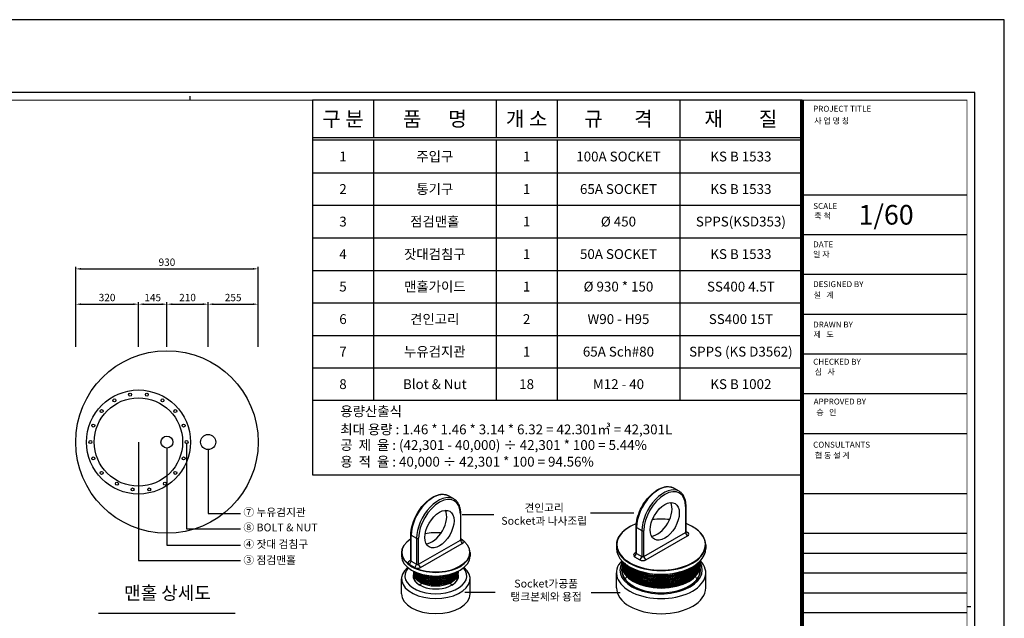
# Model space of a CAD drawing. Units: millimetres. Extents: x 0 to 103682, y 0 to 17820.
# Drawn here: x 10146 to 25200, y 8672 to 17820 of the extents above; entities that cross this region are included whole.
import ezdxf
from ezdxf.enums import TextEntityAlignment as Align

# ---------------------------------------------------------------- set-up
doc = ezdxf.new("R2010")
doc.units = ezdxf.units.MM
doc.layers.get('Defpoints').update_dxf_attribs({"color": 201})
doc.layers.add('외형선(ISO)', color=3, linetype='Continuous')
doc.layers.add('좁은 외형선(ISO)', color=7, linetype='Continuous')
doc.styles.get("Standard").update_dxf_attribs({"font": 'arial.ttf'})
doc.styles.add('스타일1', font='malgun.ttf')
doc.dimstyles.new('사본사본  ISO-25', dxfattribs={"dimscale": 30, "dimtxt": 2.5, "dimasz": 1.8, "dimexe": 1, "dimexo": 2, "dimgap": 1, "dimtad": 1, "dimdec": 0, "dimlunit": 6, "dimtxsty": 'Standard', "dimcen": 2.5, "dimclrd": 6, "dimclre": 6, "dimclrt": 3, "dimadec": 0, "dimazin": 0, "dimtfac": 1, "dimtdec": 0, "dimtmove": 0, "dimatfit": 3, "dimfxl": 0, "dimarcsym": 0})

# ---------------------------------------------------------------- blocks, each defined once
blk = doc.blocks.new('견인고리100A')
at = {"color": 4}
for centre, start_param, end_param in [((114.0581237736161, 130.3333124167562), 3.14159265358979, 6.283185307179583), ((114.0581237736161, 131.8333124167562), 3.166652062177274, 6.258125898592105), ((114.0581237736161, 133.3333124167562), 3.216921192289343, 6.207856768480036), ((114.0581237736161, 134.8333124167562), 3.273293724804524, 6.151484235964856), ((114.0581237736161, 136.3333124167562), 3.338210036714034, 6.08656792405711), ((114.0581237736161, 128.8333124167562), 3.14159265358979, 6.283185307179583), ((114.0581237736161, 127.3333124167562), 3.14159265358979, 6.283185307179583), ((114.0581237736161, 125.8333124167562), 3.14159265358979, 6.283185307179583), ((114.0581237736161, 137.8333124167562), 3.415615703335072, 6.009162257434308), ((114.0581237736161, 139.3333124167562), 3.512414899983591, 5.912363060786121), ((114.0581237736161, 140.8333124167562), 3.642181223432643, 5.782596737338445), ((114.0581237736161, 142.3333124167562), 3.837478363955413, 5.58729959681386), ((114.0581237736161, 143.8333124167562), 4.22755733364094, 5.197220627128433)]:
    blk.add_ellipse(centre, major_axis=(57.15000000000009, -9.517386878599157e-15), ratio=0.5758617009853115, start_param=start_param, end_param=end_param, dxfattribs=at)
at = {"layer": '외형선(ISO)', "color": 4}
for p, q in [((140.4036605914398, 232.2165904787319), (132.6254859983889, 236.6957433304482)), ((150.3528026611676, 173.1225838025099), (150.3528026611676, 210.7297515452668)), ((68.27436686838693, 180.7453011716298), (67.91945402416037, 180.5393395870047)), ((77.76344488606466, 142.5829052680908), (77.76344488606466, 180.1900730108476)), ((88.9558330414884, 137.2893609887896), (149.7670162235405, 172.3081923749251)), ((150.3528026611676, 173.5970461507265), (152.6117567918866, 172.2861390366932)), ((159.8418806788453, 180.7453011716298), (160.1967935230718, 180.5393395870046)), ((91.78426016623416, 132.3903896342499), (152.5954433482863, 167.4092210203854)), ((49.05812377361605, 154.1737824735089), (49.05812377361605, 148.8597261620324)), ((179.0581237736162, 154.1737824735089), (179.0581237736162, 148.8597261620324)), ((56.90812377361605, 131.0277383039449), (56.90812377361606, 124.3333124167562)), ((77.76344488606463, 143.0573676163073), (75.50449075534567, 141.7464605022741)), ((75.52080419894472, 136.8695424859669), (83.29897879199558, 132.3903896342506)), ((78.34923132369133, 141.7685138405062), (86.12740591674222, 137.2893609887899)), ((171.2081237736162, 131.0277383039449), (171.2081237736162, 124.3333124167562)), ((49.0581237736161, 91.45286283394869), (49.0581237736161, 113.5266352046973)), ((74.20141136697085, 100.7399801854093), (73.4915856785177, 101.1519033546596)), ((153.9148361802614, 100.7399801854092), (154.6246618687146, 101.1519033546595)), ((179.0581237736161, 91.45286283394869), (179.0581237736161, 113.5266352046973))]:
    blk.add_line(p, q, dxfattribs=at)
blk.add_ellipse((119.3614246325145, 188.3182088004015), major_axis=(-14.97096634753371, -25.99750308435434), ratio=0.5780931159158106, dxfattribs=at)
for centre, major_axis, ratio, start_param, end_param in [((108.7548229147178, 194.4261445072874), (-14.97096634753213, -25.99750308435524), 0.5780931159158107, 0.3606384660411237, 2.780954187548666), ((114.0581237736161, 154.5825560359302), (64.50000000000001, -3.774758283725532e-14), 0.5758617009853116, 1.377832542106589, 1.76847241212721), ((114.0581237736161, 154.1737824735089), (-65.00000000000009, 3.330669073875469e-14), 0.5758617009853115, 5.501639689889981, 10.20632357805898), ((114.0581237736161, 154.5825560359302), (64.50000000000009, -3.33066907387547e-14), 0.5758617009853116, 2.162834037293375, 7.256323380935414), ((148.3528026611676, 173.12258380251), (2.000000000000015, -6.661338147750938e-16), 0.5758617009853118, 5.497787143781986, 6.283185307179588), ((148.3528026611677, 169.8523953031398), (5.999999999999986, -5.551115123125783e-16), 0.5758617009853116, 5.497787143781986, 7.064730924469194), ((114.0581237736161, 148.8597261620324), (65.00000000000009, -1.443289932012703e-14), 0.5758617009853116, 3.141592638688628, 6.283185307179584), ((114.0581237736161, 113.5266352046973), (-65.00000000000001, 8.881784197001279e-15), 0.5758617009853118, 5.791654312894021, 9.916308955054944), ((79.76344488606465, 139.3127167687206), (-6.000000000000015, -5.551115123125782e-16), 0.5758617009853119, 5.501639689889978, 7.068583470576884), ((79.76344488606458, 142.5829052680907), (-1.99999999999994, 2.775557561562917e-16), 0.5758617009853118, 0, 0.785398163397315), ((87.5416194791155, 134.8335639170042), (5.999999999999996, 3.572142581731441e-13), 0.5758617009853118, 3.92699081698685, 5.49778714378175), ((87.5416194791155, 138.1037524163744), (-1.999999999999994, 1.188632525739321e-13), 0.575861700985312, 0.7853981633975291, 2.35619449019244), ((114.0581237736161, 117.61437082891), (60.00000000000001, 2.220446049250313e-15), 0.5758617009853116, 2.832138686623364, 6.592639274146014), ((114.0581237736161, 117.61437082891), (-57.5, 0), 0.5758617009853116, 6.151440648074247, 9.556522619874718), ((114.0581237736161, 117.2055972664887), (-57.00000000000001, 2.220446049250313e-15), 0.5758617009853118, 6.186595556214112, 7.060320670637704), ((114.0581237736161, 124.3333124167562), (57.15000000000009, -9.517386878599157e-15), 0.5758617009853115, 3.14159265358979, 6.283185307179583), ((114.0581237736161, 117.2055972664887), (57.00000000000001, -1.110223024625157e-15), 0.5758617009853119, 5.506049943721468, 6.379775058145061), ((114.0581237736165, 91.86163639636986), (-57.00000000000047, -2.220446049250313e-15), 0.5758617009853116, 5.768836828343696, 5.886831917961482), ((114.0581237736161, 91.86163639636999), (-56.99999999999999, -3.383959779057477e-12), 0.5758617009853118, 3.537946042807459, 3.65594113242527), ((114.0581237736161, 91.45286283394869), (65.00000000000001, 3.60822483003176e-15), 0.5758617009853118, 3.141592653589793, 6.283185307179586)]:
    blk.add_ellipse(centre, major_axis=major_axis, ratio=ratio, start_param=start_param, end_param=end_param, dxfattribs=at)
for points, knots in [([(77.76344488606466, 180.1900730108476), (77.76344488606466, 184.2165809487126), (78.33676595991324, 188.527356307197), (80.54019119684746, 197.295012736465), (82.1680783135156, 201.7500493833606), (86.30214053202755, 210.3635558330386), (88.80506293179678, 214.5212165177535), (94.44287493977069, 222.1402196514073), (97.57678301576313, 225.600064959137), (104.1878751901851, 231.4813661594996), (107.664840992785, 233.8990872130271), (114.6424239954681, 237.4164055295366), (118.144930867042, 238.5168274673322), (124.7537717516675, 239.1891793003743), (127.874633463492, 238.8002471180566), (131.3317740617405, 237.3839542137099), (131.9909035176855, 237.0611750772017), (132.6254859983889, 236.6957433304482)], [0, 0, 0, 0, 0.3274972535122365, 0.3274972535122365, 0.6542060995738581, 0.6542060995738581, 0.9799496164842358, 0.9799496164842358, 1.305811907528078, 1.305811907528078, 1.632794440495113, 1.632794440495113, 1.959960294637285, 1.959960294637285, 2.276682228859995, 2.276682228859995, 2.35426078176946, 2.35426078176946, 2.35426078176946, 2.35426078176946]), ([(150.3528026611676, 210.7297515452667), (150.3528026611676, 212.665766579054), (150.2208518033426, 214.5364517524742), (149.6886351830121, 218.1053811676913), (149.2883548019431, 219.803736231332), (148.2176851340273, 222.9870199546237), (147.5470930361952, 224.4721034177305), (145.9392110071263, 227.1842593586072), (145.0014854018681, 228.4112109748906), (142.877781947933, 230.5568442177984), (141.6917150694336, 231.4748492360724), (140.4036605914398, 232.2165904787319)], [3.141592653589793, 3.141592653589793, 3.141592653589793, 3.141592653589793, 3.29905902795386, 3.29905902795386, 3.456525402317927, 3.456525402317927, 3.613991776681993, 3.613991776681993, 3.77145815104606, 3.77145815104606, 3.928924525410126, 3.928924525410126, 3.928924525410126, 3.928924525410126])]:
    blk.add_open_spline(points, degree=3, knots=knots, dxfattribs=at)
at = {"layer": '좁은 외형선(ISO)', "color": 4}
for p, q in [((149.7670162235405, 209.915360117682), (149.7670162235405, 172.3081923749251)), ((78.34923132369136, 141.7685138405062), (78.34923132369136, 179.375681583263)), ((78.34923132369136, 179.375681583263), (86.12740591674223, 174.8965287315467)), ((86.12740591674223, 174.8965287315467), (86.12740591674222, 137.2893609887899)), ((88.95583304148842, 137.2893609887896), (88.95583304148842, 174.8965287315465)), ((152.5954433482863, 167.4092210203854), (149.7670162235405, 172.3081923749251)), ((75.52080419894472, 136.8695424859669), (78.34923132369133, 141.7685138405062)), ((86.12740591674222, 137.2893609887899), (83.29897879199558, 132.3903896342506)), ((91.78426016623416, 132.3903896342499), (88.9558330414884, 137.2893609887896))]:
    blk.add_line(p, q, dxfattribs=at)
for centre, major_axis, ratio, start_param, end_param in [((110.1690364770907, 197.6994887039153), (22.45644952130056, 38.99625462653152), 0.5780931159158106, 0, 2.3542607817697), ((117.9472110701416, 193.220335852199), (22.45644952129822, 38.99625462653284), 0.5780931159158105, 3.328852261055453e-15, 2.354260781769463), ((119.3614246325145, 192.4059444246142), (21.45838509813162, 37.26308775424121), 0.5780931159158106, 5.495853435359494, 8.637446088949286), ((148.3528026611676, 210.7297515452668), (2.000000000000028, -8.437694987151306e-15), 0.5758617009853118, 5.497787143782031, 6.283185307179638), ((79.7634448860646, 180.1900730108476), (-1.999999999999957, 4.85722573273506e-16), 0.575861700985312, 0, 0.7853981633973257), ((87.54161947911554, 175.7109201591313), (2.000000000000011, 1.187938636348917e-13), 0.5758617009853118, 3.926990816986843, 5.497787143781731)]:
    blk.add_ellipse(centre, major_axis=major_axis, ratio=ratio, start_param=start_param, end_param=end_param, dxfattribs=at)
blk = doc.blocks.new('견인고리65A')
at = {"color": 4}
for centre, start_param, end_param in [((292.9402079556933, 124.5191857146745), 3.141592653589791, 6.283185307179584), ((292.9402079556933, 126.0191857146745), 3.160687846227847, 6.26409011454153), ((292.9402079556933, 127.5191857146745), 3.245452482989087, 6.17932547778029), ((292.9402079556933, 129.0191857146745), 3.338318311371064, 6.086459649398315), ((292.9402079556933, 130.5191857146745), 3.442468397298922, 5.982309563472795), ((292.9402079556933, 132.0191857146745), 3.562957796246143, 5.86182016452549), ((292.9402079556933, 133.5191857146745), 3.708681846803439, 5.716096113965941), ((292.9402079556933, 135.0191857146745), 3.898189707029372, 5.526588253739832), ((292.9402079556933, 136.5191857146745), 4.187605698528482, 5.23717226224076)]:
    blk.add_ellipse(centre, major_axis=(32.49999999999994, 5.41233724504764e-15), ratio=0.5758617009853121, start_param=start_param, end_param=end_param, dxfattribs=at)
at = {"layer": '외형선(ISO)', "color": 4}
for p, q in [((319.285744773517, 230.9024637766499), (311.5075701804661, 235.3816166283662)), ((329.2348868432448, 171.8084571004281), (329.2348868432447, 209.4156248431848)), ((256.6455290681419, 141.268778566009), (256.6455290681419, 178.8759463087656)), ((329.2348868432448, 172.2829194486447), (331.4938409739637, 170.9720123346115)), ((267.8379172235656, 135.9752342867078), (328.6491004056177, 170.9940656728433)), ((270.6663443483113, 131.0762629321681), (331.4775275303634, 166.0950943183036)), ((242.9402079556934, 152.8596557714271), (242.9402079556934, 147.5455994599506)), ((342.9402079556932, 152.8596557714271), (342.9402079556932, 147.5455994599506)), ((256.6455290681418, 141.7432409142255), (254.3865749374229, 140.4323338001923)), ((254.4028883810219, 135.5554157838851), (262.1810629740728, 131.0762629321688)), ((257.2313155057685, 140.4543871384244), (265.0094900988194, 135.9752342867081)), ((242.9402079556933, 92.76698953603068), (242.9402079556933, 114.8407619067792)), ((260.4402079556934, 125.6647491864164), (260.4402079556934, 123.0191857146745)), ((325.4402079556933, 125.6647491864164), (325.4402079556933, 123.0191857146745)), ((342.9402079556933, 92.76698953603068), (342.9402079556933, 114.8407619067792)), ((270.5806987694188, 109.4244839886763), (269.8708730809656, 109.8364071579266)), ((315.2997171419678, 109.4244839886763), (316.009542830421, 109.8364071579266))]:
    blk.add_line(p, q, dxfattribs=at)
blk.add_ellipse((298.2435088145916, 187.0040820983195), major_axis=(-14.97096634753369, -25.99750308435434), ratio=0.5780931159158105, dxfattribs=at)
for centre, major_axis, ratio, start_param, end_param in [((287.636907096795, 193.1120178052055), (-14.97096634753213, -25.99750308435524), 0.5780931159158106, 0.3606384660411268, 2.780954187548669), ((292.9402079556933, 152.8596557714271), (-49.99999999999987, -2.220446049250314e-15), 0.575861700985312, 5.524721654860922, 10.18324161308804), ((292.9402079556933, 153.2684293338484), (49.49999999999989, 8.881784197001252e-15), 0.5758617009853121, 2.393850202854241, 7.030927757915141), ((292.9402079556933, 153.2684293338484), (49.49999999999989, 1.110223024625157e-14), 0.5758617009853118, 1.411941824906974, 1.887416787232116), ((327.2348868432448, 171.8084571004281), (2.000000000000014, -3.330669073875493e-16), 0.575861700985312, 5.497787143781981, 6.283185307179587), ((327.2348868432448, 168.538268601058), (5.99999999999998, 0), 0.575861700985312, 5.497787143781987, 7.064730924469206), ((292.9402079556933, 147.5455994599506), (49.99999999999989, 8.326672684688674e-15), 0.575861700985312, 3.141592653589793, 6.283185307179585), ((292.9402079556933, 114.8407619067792), (-50.00000000000001, 2.220446049250313e-15), 0.5758617009853121, 5.679198198139114, 10.02876506980985), ((292.9402079556933, 118.928497530992), (44.99999999999999, 6.66133814775094e-15), 0.5758617009853119, 2.679351338249765, 6.745426622519616), ((258.6455290681419, 137.9985900666388), (-6.000000000000005, -2.775557561562891e-16), 0.5758617009853121, 5.501639689889971, 7.068583470576886), ((258.6455290681417, 141.2687785660089), (-1.999999999999948, -2.775557561562891e-16), 0.5758617009853121, 0, 0.7853981633973053), ((266.4237036611927, 133.5194372149224), (5.999999999999996, 3.58046925441613e-13), 0.575861700985312, 3.926990816986844, 5.497787143781747), ((266.4237036611927, 136.7896257142926), (-1.999999999999995, 1.190714193910495e-13), 0.575861700985312, 0.7853981633975362, 2.356194490192442), ((292.9402079556933, 118.928497530992), (-32.99999999999999, -2.220446049250313e-15), 0.5758617009853121, 6.104756151612191, 9.603207116336774), ((292.9402079556933, 118.5197239685707), (-32.49999999999999, 4.440892098500627e-15), 0.5758617009853122, 6.162687123775234, 7.057008628485493), ((292.9402079556933, 123.0191857146745), (32.49999999999994, 5.41233724504764e-15), 0.5758617009853121, 3.141592653589791, 6.283185307179584), ((292.9402079556933, 118.5197239685707), (32.49999999999999, 1.942890293094024e-15), 0.5758617009853122, 5.50936198587368, 6.403683490583939), ((292.9402079556933, 93.175763098452), (-32.49999999999991, 2.220446049250313e-15), 0.5758617009853121, 5.364203560488106, 5.539391579176572), ((292.940207955694, 92.76698953603022), (33.00000000000104, -1.962874307537277e-12), 0.5758617009853121, 2.209053874242652, 2.352383466141795), ((292.9402079556939, 92.76698953603109), (32.99999999999908, 6.66133814775094e-15), 0.5758617009853121, 0.7892091874482352, 0.9325387793473467), ((292.9402079556936, 93.17576309845215), (-32.49999999999953, -1.930677839823147e-12), 0.5758617009853122, 3.885386381592539, 4.060574400281055), ((292.9402079556933, 92.76698953603066), (50, 1.110223024625157e-14), 0.5758617009853121, 3.141592653589793, 6.283185307179586)]:
    blk.add_ellipse(centre, major_axis=major_axis, ratio=ratio, start_param=start_param, end_param=end_param, dxfattribs=at)
for points, knots in [([(256.6455290681419, 178.8759463087656), (256.6455290681419, 182.9024542466306), (257.2188501419904, 187.213229605115), (259.4222753789246, 195.980886034383), (261.0501624955928, 200.4359226812787), (265.1842247141047, 209.0494291309566), (267.6871471138739, 213.2070898156715), (273.3249591218478, 220.8260929493253), (276.4588671978403, 224.285938257055), (283.0699593722622, 230.1672394574176), (286.5469251748622, 232.5849605109451), (293.5245081775452, 236.1022788274546), (297.0270150491191, 237.2027007652502), (303.6358559337446, 237.8750525982924), (306.7567176455691, 237.4861204159746), (310.2138582438176, 236.0698275116279), (310.8729876997627, 235.7470483751197), (311.5075701804661, 235.3816166283662)], [6.120578269011295e-17, 6.120578269011295e-17, 6.120578269011295e-17, 6.120578269011295e-17, 0.3274972535122365, 0.3274972535122365, 0.6542060995738581, 0.6542060995738581, 0.9799496164842358, 0.9799496164842358, 1.305811907528078, 1.305811907528078, 1.632794440495114, 1.632794440495114, 1.959960294637285, 1.959960294637285, 2.276682228859995, 2.276682228859995, 2.35426078176946, 2.35426078176946, 2.35426078176946, 2.35426078176946]), ([(329.2348868432447, 209.4156248431848), (329.2348868432447, 211.3516398769721), (329.1029359854198, 213.2223250503923), (328.5707193650893, 216.7912544656093), (328.1704389840202, 218.48960952925), (327.0997693161044, 221.6728932525417), (326.4291772182723, 223.1579767156485), (324.8212951892034, 225.8701326565253), (323.8835695839452, 227.0970842728087), (321.7598661300101, 229.2427175157164), (320.5737992515108, 230.1607225339904), (319.285744773517, 230.9024637766499)], [3.141592653589793, 3.141592653589793, 3.141592653589793, 3.141592653589793, 3.29905902795386, 3.29905902795386, 3.456525402317927, 3.456525402317927, 3.613991776681993, 3.613991776681993, 3.77145815104606, 3.77145815104606, 3.928924525410126, 3.928924525410126, 3.928924525410126, 3.928924525410126])]:
    blk.add_open_spline(points, degree=3, knots=knots, dxfattribs=at)
at = {"layer": '좁은 외형선(ISO)', "color": 4}
for p, q in [((328.6491004056177, 208.6012334156), (328.6491004056177, 170.9940656728434)), ((257.2313155057685, 140.4543871384244), (257.2313155057685, 178.0615548811811)), ((257.2313155057685, 178.0615548811811), (265.0094900988194, 173.5824020294647)), ((265.0094900988194, 173.5824020294647), (265.0094900988194, 135.9752342867081)), ((267.8379172235656, 135.9752342867078), (267.8379172235656, 173.5824020294645)), ((331.4775275303634, 166.0950943183036), (328.6491004056177, 170.9940656728433)), ((254.4028883810219, 135.5554157838851), (257.2313155057685, 140.4543871384244)), ((265.0094900988194, 135.9752342867081), (262.1810629740728, 131.0762629321688)), ((270.6663443483113, 131.0762629321681), (267.8379172235656, 135.9752342867078))]:
    blk.add_line(p, q, dxfattribs=at)
for centre, major_axis, ratio, start_param, end_param in [((289.0511206591679, 196.3853620018334), (22.45644952130056, 38.99625462653152), 0.5780931159158104, 0, 2.3542607817697), ((296.8292952522187, 191.9062091501171), (22.45644952129821, 38.99625462653285), 0.5780931159158105, 0, 2.354260781769462), ((298.2435088145916, 191.0918177225323), (21.45838509813162, 37.26308775424121), 0.5780931159158105, 5.495853435359493, 8.637446088949286), ((327.2348868432448, 209.4156248431848), (2.000000000000022, -5.329070518200812e-15), 0.5758617009853121, 5.497787143782034, 6.2831853071796), ((258.6455290681419, 178.8759463087656), (-2.000000000000055, -2.775557561562892e-16), 0.5758617009853122, 0, 0.7853981633972911), ((266.4237036611927, 174.3967934570493), (2.00000000000001, 1.197653087814388e-13), 0.5758617009853121, 3.926990816986841, 5.497787143781725)]:
    blk.add_ellipse(centre, major_axis=major_axis, ratio=ratio, start_param=start_param, end_param=end_param, dxfattribs=at)
blk = doc.blocks.new('*D569')
at = {"color": 6, "lineweight": -2, "transparency": 16777216}
for p, q in [((11001.70327319077, 12821.13421348741), (11001.70327319077, 13502.12649790526)), ((11082.70327319077, 13472.12649790526), (11880.70327319077, 13472.12649790526)), ((11961.70327319077, 12821.13421348741), (11961.70327319077, 13502.12649790526))]:
    blk.add_line(p, q, dxfattribs=at)
at = {"color": 6, "transparency": 16777216}
for points in [[(11082.70327319077, 13485.62649790526), (11082.70327319077, 13458.62649790526), (11001.70327319077, 13472.12649790526)], [(11880.70327319077, 13485.62649790526), (11880.70327319077, 13458.62649790526), (11961.70327319077, 13472.12649790526)]]:
    blk.add_solid(points, dxfattribs=at)
at = {"layer": 'Defpoints', "color": 0, "transparency": 16777216}
for p in [(11961.70327319077, 13472.12649790526), (11001.70327319077, 12761.13421348741), (11961.70327319077, 12761.13421348741)]:
    blk.add_point(p, dxfattribs=at)
at = {"color": 3, "transparency": 16777216, "insert": (11481.70327319077, 13559.60432873746), "char_height": 112.5, "attachment_point": 5}
blk.add_mtext('320', dxfattribs=at)
blk = doc.blocks.new('*D570')
at = {"color": 6, "lineweight": -2, "transparency": 16777216}
for p, q in [((11961.70327319077, 12821.13421348741), (11961.70327319077, 13502.12649790526)), ((12042.70327319077, 13472.12649790526), (12315.70327319077, 13472.12649790526)), ((12396.70327319077, 12821.13421348741), (12396.70327319077, 13502.12649790526))]:
    blk.add_line(p, q, dxfattribs=at)
at = {"color": 6, "transparency": 16777216}
for points in [[(12042.70327319077, 13485.62649790526), (12042.70327319077, 13458.62649790526), (11961.70327319077, 13472.12649790526)], [(12315.70327319077, 13485.62649790526), (12315.70327319077, 13458.62649790526), (12396.70327319077, 13472.12649790526)]]:
    blk.add_solid(points, dxfattribs=at)
at = {"layer": 'Defpoints', "color": 0, "transparency": 16777216}
for p in [(12396.70327319077, 13472.12649790526), (11961.70327319077, 12761.13421348741), (12396.70327319077, 12761.13421348741)]:
    blk.add_point(p, dxfattribs=at)
at = {"color": 3, "transparency": 16777216, "insert": (12179.20327319077, 13559.56595902396), "char_height": 112.5, "attachment_point": 5}
blk.add_mtext('145', dxfattribs=at)
blk = doc.blocks.new('*D571')
at = {"color": 6, "lineweight": -2, "transparency": 16777216}
for p, q in [((13026.70327319077, 12821.13421348741), (13026.70327319077, 13502.12649790526)), ((13107.70327319077, 13472.12649790526), (13710.70327319077, 13472.12649790526)), ((13791.70327319077, 12821.13421348741), (13791.70327319077, 13502.12649790526))]:
    blk.add_line(p, q, dxfattribs=at)
at = {"color": 6, "transparency": 16777216}
for points in [[(13107.70327319077, 13485.62649790526), (13107.70327319077, 13458.62649790526), (13026.70327319077, 13472.12649790526)], [(13710.70327319077, 13485.62649790526), (13710.70327319077, 13458.62649790526), (13791.70327319077, 13472.12649790526)]]:
    blk.add_solid(points, dxfattribs=at)
at = {"layer": 'Defpoints', "color": 0, "transparency": 16777216}
for p in [(13791.70327319077, 13472.12649790526), (13026.70327319077, 12761.13421348741), (13791.70327319077, 12761.13421348741)]:
    blk.add_point(p, dxfattribs=at)
at = {"color": 3, "transparency": 16777216, "insert": (13409.20327319077, 13559.56595902396), "char_height": 112.5, "attachment_point": 5}
blk.add_mtext('255', dxfattribs=at)
blk = doc.blocks.new('*D572')
at = {"color": 6, "lineweight": -2, "transparency": 16777216}
for p, q in [((12396.70327319077, 12821.13421348741), (12396.70327319077, 13502.12649790526)), ((12477.70327319077, 13472.12649790526), (12945.70327319077, 13472.12649790526)), ((13026.70327319077, 12821.13421348741), (13026.70327319077, 13502.12649790526))]:
    blk.add_line(p, q, dxfattribs=at)
at = {"color": 6, "transparency": 16777216}
for points in [[(12477.70327319077, 13485.62649790526), (12477.70327319077, 13458.62649790526), (12396.70327319077, 13472.12649790526)], [(12945.70327319077, 13485.62649790526), (12945.70327319077, 13458.62649790526), (13026.70327319077, 13472.12649790526)]]:
    blk.add_solid(points, dxfattribs=at)
at = {"layer": 'Defpoints', "color": 0, "transparency": 16777216}
for p in [(13026.70327319077, 13472.12649790526), (12396.70327319077, 12761.13421348741), (13026.70327319077, 12761.13421348741)]:
    blk.add_point(p, dxfattribs=at)
at = {"color": 3, "transparency": 16777216, "insert": (12711.70327319077, 13559.56595902396), "char_height": 112.5, "attachment_point": 5}
blk.add_mtext('210', dxfattribs=at)
blk = doc.blocks.new('*D573')
at = {"color": 6, "lineweight": -2, "transparency": 16777216}
for p, q in [((11001.70327319077, 12821.13421348741), (11001.70327319077, 14042.15326510396)), ((11082.70327319077, 14012.15326510396), (13710.70327319077, 14012.15326510396)), ((13791.70327319077, 12821.13421348741), (13791.70327319077, 14042.15326510396))]:
    blk.add_line(p, q, dxfattribs=at)
at = {"color": 6, "transparency": 16777216}
for points in [[(11082.70327319077, 14025.65326510396), (11082.70327319077, 13998.65326510396), (11001.70327319077, 14012.15326510396)], [(13710.70327319077, 14025.65326510396), (13710.70327319077, 13998.65326510396), (13791.70327319077, 14012.15326510396)]]:
    blk.add_solid(points, dxfattribs=at)
at = {"layer": 'Defpoints', "color": 0, "transparency": 16777216}
for p in [(13791.70327319077, 14012.15326510396), (11001.70327319077, 12761.13421348741), (13791.70327319077, 12761.13421348741)]:
    blk.add_point(p, dxfattribs=at)
at = {"color": 3, "transparency": 16777216, "insert": (12396.70327319077, 14099.63109593616), "char_height": 112.5, "attachment_point": 5}
blk.add_mtext('930', dxfattribs=at)
blk = doc.blocks.new('00-프레임A3-세로')
for p, q in [((20549.17180773668, 26738.09901253309), (20549.17180773668, 26834.80099778513)), ((35671.0502166739, 24408.99341386186), (39696.16488764065, 24408.9934138619)), ((35671.0502166739, 23429.600694644), (39696.16488764065, 23429.60069464405)), ((35671.0502166739, 22450.20797542615), (39696.16488764065, 22450.20797542621)), ((35671.0502166739, 21470.81525620832), (39696.16488764065, 21470.81525620837)), ((35671.0502166739, 20491.4225369905), (39696.16488764065, 20491.42253699055)), ((35671.0502166739, 19512.02981777265), (39696.16488764065, 19512.02981777271)), ((35671.0502166739, 18532.63709855482), (39696.16488764065, 18532.63709855486)), ((35636.80572411359, 17053.95188147611), (39696.16488764065, 17053.95188147611)), ((35636.80572411359, 16074.55916225827), (39696.16488764065, 16074.55916225827)), ((35636.80572411359, 15584.86280264935), (39696.16488764065, 15584.86280264935)), ((35636.80572411359, 15095.16644304044), (39696.16488764065, 15095.16644304044)), ((35636.80572411359, 14605.47008343152), (39696.16488764065, 14605.47008343152)), ((35636.80572411359, 14115.77372382259), (39696.16488764065, 14115.77372382259)), ((39696.16488764065, 14263.54291501989), (39792.86687289269, 14263.54291501989))]:
    blk.add_line(p, q)
at = {"color": 4}
blk.add_lwpolyline([(39889.56885814472, 26931.50298303716), (1692.284683588832, 26931.50298303716), (1692.284683588832, 870.317957612317), (39889.56885814472, 870.3179576123172), (39889.56885814472, 26931.50298303716)], close=True, dxfattribs=at)
at = {"const_width": 19.34039705040805}
blk.add_lwpolyline([(39696.16488764065, 26738.09901253309), (1885.688654092912, 26738.09901253309), (1885.688654092912, 1063.721928116398), (39696.16488764065, 1063.721928116398), (39696.16488764065, 26738.09901253309)], close=True, dxfattribs=at)
at = {"const_width": 96.70198525204026}
blk.add_lwpolyline([(35631.87986781282, 26738.09901253309), (35631.87986781282, 1063.721928116398)], dxfattribs=at)
at = {"layer": 'Defpoints'}
blk.add_lwpolyline([(0, 0), (40614.83374753503, 0), (40614.83374753503, 28720.48957861406), (0, 28720.48957861406)], close=True, dxfattribs=at)
for s, p in [('PROJECT TITLE', (35905.03166306614, 26455.41533449238)), ('사 업 명 칭', (35929.77860660084, 26159.47659432781)), ('SCALE', (35907.31682372982, 24058.14933720742)), ('축 척 ', (35931.75827393583, 23821.60308191102)), ('DATE', (35906.17429128489, 23114.86928540034)), ('일 자', (35903.18737272207, 22872.0075782167)), ('DESIGNED BY', (35903.88913062117, 22134.3758799553)), ('설   계', (35914.38044508146, 21868.48924274664)), ('DRAWN BY', (35905.03175883986, 21139.57476999281)), ('제   도', (35914.38042113806, 20897.01072392295)), ('CHECKED BY', (35905.03168700953, 20223.76821337907)), ('심   사', (35942.95151390489, 19978.19531579249)), ('APPROVED BY', (35917.06187032129, 19243.27480793336)), ('승   인', (35982.46985272807, 18980.38528496559)), ('CONSULTANTS', (35905.03166306614, 18180.36086489707)), ('협 동 설 계', (35944.93108546617, 17918.00610852597))]:
    blk.add_text(s, height=145.0529778780604).set_placement(p)

msp = doc.modelspace()

# ---------------------------------------------------------------- linework, layer by layer
at = {"color": 4, "ltscale": 100}
for p, q in [((14620.63659255096, 16590.00067950677), (14620.63659255096, 10863.99897655318)), ((22108.26185291819, 16590.00067950677), (14620.63659255096, 16590.00067950677)), ((15556.58975009684, 15977.48227402169), (15556.58975009684, 12002.00956060569)), ((17428.49606518866, 15977.48227402169), (17428.49606518866, 12002.00956060586)), ((18364.44922273455, 15977.48227402169), (18364.44922273455, 12002.00956060586)), ((20236.35553782643, 15977.48227402169), (20236.35553782643, 12002.00956060603))]:
    msp.add_line(p, q, dxfattribs=at)
at = {"color": 4}
msp.add_line((13442.20511134982, 8743.45159441483), (11351.20143503172, 8743.45159441483), dxfattribs=at)
at = {"color": 4, "ltscale": 100}
for points in [[(14620.63659255096, 10863.99897655318), (22108.26185291819, 10863.99897655318), (22108.26185291819, 16590.00067950677)], [(15556.58975009684, 16590.00067950677), (15556.58975009684, 16018.19033772612)], [(17428.49606518866, 16590.00067950677), (17428.49606518866, 16018.19033772612)], [(18364.44922273455, 16590.00067950677), (18364.44922273455, 16018.19033772612)], [(20236.35553782643, 16590.00067950677), (20236.35553782643, 16018.19033772612)], [(14620.63659255096, 16018.19033772612), (22108.26185291819, 16018.19033772612)], [(22108.26185291819, 15977.48227402169), (14620.63659255096, 15977.48227402169)], [(14620.63659255096, 15480.54818484472), (22108.26185291819, 15480.54818484472)], [(14620.63659255096, 14983.61409566767), (22108.26185291819, 14983.61409566776)], [(14620.63659255096, 14486.6800064907), (22108.26185291819, 14486.68000649079)], [(14620.63659255096, 13989.74591731373), (22108.26185291819, 13989.74591731391)], [(14620.63659255096, 13492.81182813668), (22108.26185291819, 13492.81182813685)], [(14620.63659255096, 12995.87773895971), (22108.26185291819, 12995.87773895997)], [(14620.63659255096, 12498.94364978265), (22108.26185291819, 12498.94364978292)], [(22108.26185291819, 12002.00956060569), (14620.63659255096, 12002.00956060569)]]:
    msp.add_lwpolyline(points, dxfattribs=at)
at = {"color": 4}
for centre, radius in [((12396.70327319077, 11366.13421348741), 1395), ((11961.70327319077, 11366.13421348741), 795), ((11961.70327319077, 11366.13421348741), 675), ((12396.70327319077, 11366.13421348741), 91.5), ((13026.70327319077, 11366.13421348741), 115.5)]:
    msp.add_circle(centre, radius, dxfattribs=at)
at = {"color": 5}
for centre in [(11834.07186260552, 12089.96791195139), (12089.33468377602, 12089.96791195139), (11594.20327319077, 12002.66288526906), (12329.20327319077, 12002.66288526895), (11398.66060749831, 11838.58310660711), (12524.74593888322, 11838.58310660711), (11271.02919691324, 11617.51901883181), (12652.3773494683, 11617.51901883181), (11226.70327319077, 11366.13421348741), (12696.70327319077, 11366.13421348741), (11271.02919691306, 11114.74940814302), (12652.3773494683, 11114.74940814302), (11398.66060749831, 10893.68532036783), (12524.74593888322, 10893.68532036783), (11631.43524105725, 10729.60554170588), (12366.43524105725, 10729.60554170588), (11871.303830472, 10642.30051502355), (12126.5666516425, 10642.30051502355)]:
    msp.add_circle(centre, 22.5, dxfattribs=at)

# ---------------------------------------------------------------- block references
for name, p, xscale, yscale, zscale in [('00-프레임A3-세로', (0.0001699947752058506, -4.817661829292774e-05), 0.6204629608148878, 0.6204629608148878, 0.6204629608148878), ('견인고리100A', (18754.96076099423, 8175.268921090988), 10.5, 10.5, 10.5), ('견인고리65A', (13432.19084018224, 8071.685518900456), 10.5, 10.5, 10.5)]:
    msp.add_blockref(name, p, dxfattribs=dict(xscale=xscale, yscale=yscale, zscale=zscale))

# ---------------------------------------------------------------- texts
at = {"style": '스타일1'}
for s, height, p in [('구 분', 225, (15088.6131713239, 16304.09550861645)), ('품      명', 225, (16492.54290764278, 16304.09550861645)), ('개 소', 225, (17896.47264396166, 16304.09550861645)), ('규       격', 225, (19300.40238028043, 16304.09550861645)), ('재        질', 225, (21172.30869537231, 16304.09550861645)), ('주입구', 150, (16492.54290764278, 15729.01522943316)), ('1', 150, (15088.6131713239, 15729.01522943316)), ('1', 150, (17896.47264396166, 15729.01522943316)), ('100A SOCKET', 150, (19300.40238028043, 15729.01522943316)), ('KS B 1533', 150, (21172.30869537231, 15729.01522943316)), ('2', 150, (15088.6131713239, 15232.08114025628)), ('통기구', 150, (16492.54290764278, 15232.08114025628)), ('1', 150, (17896.47264396166, 15232.08114025628)), ('65A SOCKET', 150, (19300.40238028043, 15232.08114025628)), ('KS B 1533', 150, (21172.30869537231, 15232.08114025628)), ('1/60', 300, (23392.97537989792, 14839.04124148635)), ('3', 150, (15088.6131713239, 14735.14705107932)), ('점검맨홀', 150, (16492.54290764278, 14735.14705107932)), ('1', 150, (17896.47264396166, 14735.14705107932)), ('Ø 450', 150, (19300.40238028043, 14735.14705107932)), ('SPPS(KSD353)', 150, (21172.30869537231, 14735.14705107932)), ('4', 150, (15088.6131713239, 14238.21296190235)), ('잣대검침구', 150, (16492.54290764278, 14238.21296190235)), ('1', 150, (17896.47264396166, 14238.21296190235)), ('50A SOCKET', 150, (19300.40238028043, 14238.21296190235)), ('KS B 1533', 150, (21172.30869537231, 14238.21296190235)), ('5', 150, (15088.6131713239, 13741.27887272538)), ('맨홀가이드', 150, (16492.54290764278, 13741.27887272538)), ('1', 150, (17896.47264396166, 13741.27887272538)), ('Ø 930 * 150', 150, (19300.40238028043, 13741.27887272538)), ('SS400 4.5T', 150, (21172.30869537231, 13741.27887272538)), ('6', 150, (15088.6131713239, 13244.34478354841)), ('견인고리', 150, (16492.54290764278, 13244.34478354841)), ('2', 150, (17896.47264396166, 13244.34478354841)), ('W90 - H95', 150, (19300.40238028043, 13244.34478354841)), ('SS400 15T', 150, (21172.30869537231, 13244.34478354841)), ('7', 150, (15088.6131713239, 12747.41069437144)), ('누유검지관', 150, (16492.54290764278, 12747.41069437144)), ('1', 150, (17896.47264396166, 12747.41069437144)), ('65A Sch#80', 150, (19300.40238028043, 12747.41069437144)), ('SPPS (KS D3562)', 150, (21172.30869537231, 12747.41069437144)), ('8', 150, (15088.6131713239, 12250.47660519456)), ('Blot & Nut', 150, (16492.54290764278, 12250.47660519456)), ('18', 150, (17896.47264396166, 12250.47660519456)), ('M12 - 40', 150, (19300.40238028043, 12250.47660519456)), ('KS B 1002', 150, (21172.30869537231, 12250.47660519456)), ('맨홀 상세도', 201.3649925278447, (12405.05640278885, 9058.928057248995))]:
    msp.add_text(s, height=height, dxfattribs=at).set_placement(p, align=Align.MIDDLE_CENTER)
for s, height, p in [('용량산출식', 150, (15048.11772300769, 11835.32813200992)), ('최대 용량 : 1.46 * 1.46 * 3.14 * 6.32 = 42.301㎥ = 42,301L', 150, (15048.11772300769, 11558.58817661525)), ('공  제  율 : (42,301 - 40,000) ÷ 42,301 * 100 = 5.44%%%', 150, (15048.11772300769, 11320.0662805454)), ('용  적  율 : 40,000 ÷ 42,301 * 100 = 94.56%%%', 150, (15048.11772300769, 11065.28158204872)), ('⑦ 누유검지관', 120, (13566.03931383445, 10294.59053667929)), ('⑧ BOLT & NUT', 120, (13566.03931383445, 10060.76247835901)), ('④ 잣대 검침구', 120, (13566.03931383445, 9806.40633364211)), ('③ 점검맨홀', 120, (13566.03931383445, 9562.46070010154))]:
    msp.add_text(s, height=height, dxfattribs=at).set_placement(p, align=Align.MIDDLE_LEFT)
at = {"char_height": 120, "attachment_point": 5, "style": '스타일1'}
for s, width, insert in [('견인고리\\PSocket과 나사조립', 1363.215857608855, (18164.62566201342, 10262.11429991253)), ('Socket가공품\\P탱크본체와 용접', 1284.890763097239, (18194.57334769523, 9102.953061773267))]:
    msp.add_mtext_dynamic_manual_height_columns(s, width=width, gutter_width=338.0325245432323, heights=[0], dxfattribs=dict(at, insert=insert))

# ---------------------------------------------------------------- dimensions: what is measured, and where the dimension line sits
dim = msp.add_linear_dim(base=(13791.70327319077, 14012.15326510396), p1=(11001.70327319077, 12761.13421348741), p2=(13791.70327319077, 12761.13421348741), dimstyle='사본사본  ISO-25', override={"dimtxt": 3.75, "dimasz": 2.7, "dimlfac": 0.3333333333333333})
dim.commit()
dim.dimension.update_dxf_attribs({"geometry": '*D573', "text_midpoint": (12396.70327319077, 14099.63109593616)})
for base, p1, p2, picture, middle in [((11961.70327319077, 13472.12649790526), (11001.70327319077, 12761.13421348741), (11961.70327319077, 12761.13421348741), '*D569', (11481.70327319077, 13472.12649790526)), ((12396.70327319077, 13472.12649790526), (11961.70327319077, 12761.13421348741), (12396.70327319077, 12761.13421348741), '*D570', (12179.20327319077, 13472.12649790526)), ((13026.70327319077, 13472.12649790526), (12396.70327319077, 12761.13421348741), (13026.70327319077, 12761.13421348741), '*D572', (12711.70327319077, 13472.12649790526)), ((13791.70327319077, 13472.12649790526), (13026.70327319077, 12761.13421348741), (13791.70327319077, 12761.13421348741), '*D571', (13409.20327319077, 13472.12649790526))]:
    dim = msp.add_linear_dim(base=base, p1=p1, p2=p2, dimstyle='사본사본  ISO-25', override={"dimtxt": 3.75, "dimasz": 2.7, "dimlfac": 0.3333333333333333})
    dim.commit()
    dim.dimension.update_dxf_attribs({"geometry": picture, "text_midpoint": middle, "dimtype": 160})

# ---------------------------------------------------------------- leaders
for points in [[(11961.70327319077, 11366.13421348741), (11960.91595768998, 9553.25441359359), (13523.30104271224, 9553.25441359359)], [(12696.70327319077, 11343.63421348741), (12696.68812383176, 10037.69182618507), (13523.30104271224, 10037.69182618507)], [(12396.70327319077, 11274.63421348741), (12396.63770059007, 9788.063942337729), (13523.30104271224, 9788.063942337729)], [(13026.70435376116, 11250.63421349245), (13026.81025634904, 10274.78075407058), (13523.30104271224, 10274.78075407058)], [(16912.81099124916, 10259.13562024184), (17395.64128577901, 10259.13562024184)], [(19533.72140333452, 10276.96985329161), (18872.06451014034, 10276.96985329161)], [(16951.67939114611, 9073.09064174554), (17413.64493381267, 9073.09064174554)], [(19328.699774455, 9061.179344811128), (18883.00247159571, 9061.179344811128)]]:
    msp.add_leader(points, dimstyle='사본사본  ISO-25', override={"dimgap": 1, "dimtad": 0})

doc.saveas('drawing.dxf')
